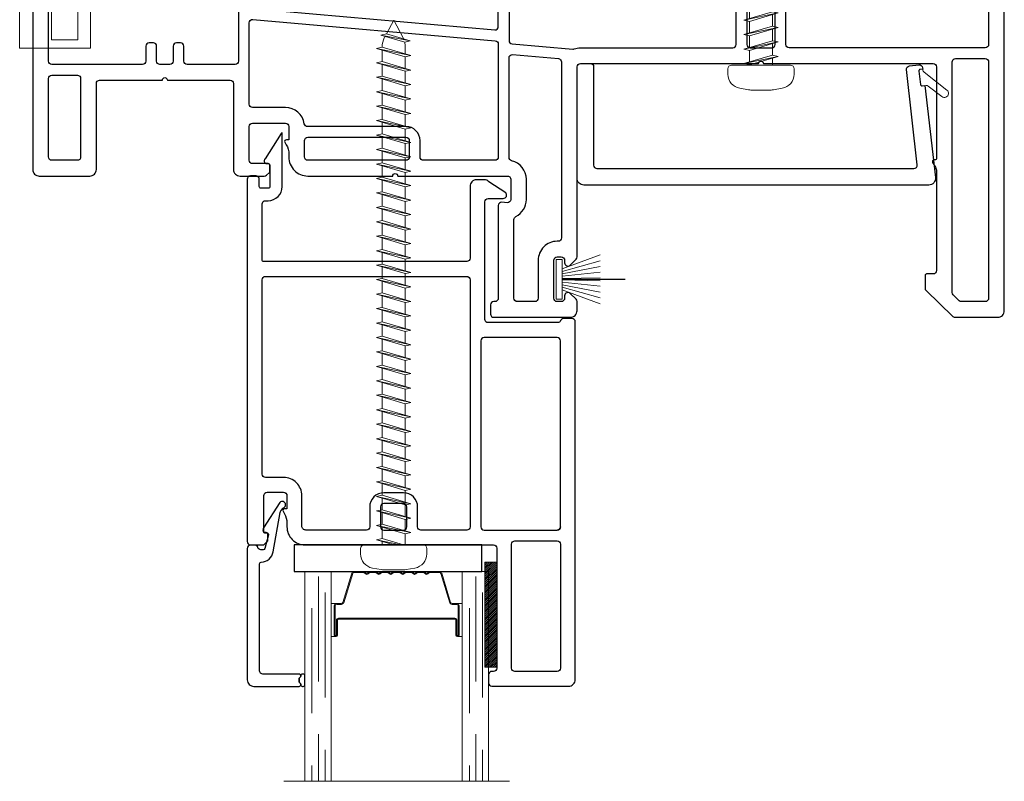
# Model space of a CAD drawing. Units: inches. Extents: x -1 to 521, y -1085 to 98.
# Drawn here: x 101 to 106, y -1008 to -1004 of the extents above; entities that cross this region are included whole.
import ezdxf

# ---------------------------------------------------------------- set-up
doc = ezdxf.new("R2010")
doc.units = ezdxf.units.IN
doc.header["$MEASUREMENT"] = 0
doc.linetypes.add('DASHED', pattern=[0.75, 0.5, -0.25])
doc.layers.add('Nail Fin', color=8, linetype='Continuous', lineweight=5)

# ---------------------------------------------------------------- blocks, each defined once
blk = doc.blocks.new('7057', base_point=(150.91, 135.88))
for points in [[(181.8, 137.92), (179.77, 136.57, -0.198912), (179.2, 136.34), (178.28, 136.34, -0.414214), (177.48, 137.14), (177.48, 145.83, 0.414214), (177.08, 146.23), (152.52, 146.23, 0.414214), (152.32, 146.03), (152.32, 139.27, 0.414214), (152.72, 138.87), (153.05, 138.87, -0.414214), (154.75, 137.17), (154.75, 130.64, -0.10886), (154.61, 130.74), (152.67, 133.79, -0.464023), (152.77, 134.39), (153.06, 134.39, 0.492118), (153.25, 134.65), (153.25, 137.17, 0.414214), (153.05, 137.37), (152.17, 137.37, 0.414214), (151.97, 137.17), (151.97, 136.16, -0.327489), (151.59, 135.88), (150.91, 135.88, -0.414214), (150.51, 136.28), (150.52, 180.13, -0.414214), (150.92, 180.53), (152.36, 180.53, -0.198912), (152.64, 180.41), (152.96, 180.09, -0.198912), (153.02, 179.95), (153.02, 179.23, -0.414214), (152.82, 179.03), (152.72, 179.03, 0.414214), (152.52, 178.83), (152.52, 174.56, 0.414214), (152.92, 174.16), (154.92, 174.16, 0.414214), (155.32, 174.56), (155.32, 176.16), (155.02, 176.16, -0.57735), (154.85, 176.46), (155.03, 176.76, 0.131652), (155.32, 177.86), (155.32, 178.33, -0.414214), (157.52, 180.53), (180.32, 180.53, 0.414214), (180.72, 180.93), (180.72, 195.43, 0.414214), (180.32, 195.83), (180.12, 195.83, -0.414214), (179.72, 196.23), (179.72, 197.23, -0.414214), (180.12, 197.63), (189.42, 197.63, -0.414214), (190.22, 196.83), (190.22, 153.53, -0.414214), (189.82, 153.13), (188.82, 153.13, -0.305615), (188.45, 153.38, 0.305615), (188.08, 153.63), (179.68, 153.63, 0.414214), (179.28, 153.23), (179.28, 139, 0.414214), (179.68, 138.6), (181.51, 138.6, -0.668179)], [(182.52, 195.43), (182.52, 180.43, 0.414214), (182.92, 180.03), (188.02, 180.03, 0.414214), (188.42, 180.43), (188.42, 195.43, 0.414214), (188.02, 195.83), (182.92, 195.83, 0.414214)], [(177.08, 178.73), (171.54, 178.73, 0.414214), (171.14, 178.33), (171.14, 175.93, -0.414214), (169.44, 174.23), (167.04, 174.23, -0.414214), (165.34, 175.93), (165.34, 178.33, 0.414214), (164.94, 178.73), (157.62, 178.73, 0.414214), (157.12, 178.23), (157.12, 174.56, -0.414214), (154.92, 172.36), (152.72, 172.36, 0.414214), (152.32, 171.96), (152.32, 148.43, 0.414214), (152.72, 148.03), (177.08, 148.03, 0.414214), (177.48, 148.43), (177.48, 178.33, 0.414214)], [(166.64, 178.33, -0.414214), (167.04, 178.73), (169.44, 178.73, -0.414214), (169.84, 178.33), (169.84, 175.93, -0.414214), (169.44, 175.53), (167.04, 175.53, -0.414214), (166.64, 175.93)], [(188.02, 155.43), (179.18, 155.43, -0.414214), (178.78, 155.83), (178.78, 178.33, -0.414214), (179.18, 178.73), (188.02, 178.73, -0.414214), (188.42, 178.33), (188.42, 155.83, -0.414214)]]:
    blk.add_lwpolyline(points, format="xyb", close=True)
blk.add_lwpolyline([(188.42, 178.33, 0.414214), (188.02, 178.73)], format="xyb")
blk = doc.blocks.new('CALE23MM')
blk.add_lwpolyline([(-11.36, 0), (11.36, 0), (11.36, -3.2), (-11.36, -3.2)], close=True)
blk = doc.blocks.new('*X9')
at = {"color": 0}
for p, q in [((21.44, 310.54), (22.7, 311.8)), ((21.44, 310.77), (22.47, 311.8)), ((21.44, 311), (22.24, 311.8)), ((21.44, 311.23), (22.01, 311.8)), ((21.44, 311.46), (21.78, 311.8)), ((21.44, 311.69), (21.55, 311.8)), ((21.44, 310.31), (22.89, 311.76)), ((21.44, 310.08), (22.89, 311.53)), ((21.44, 309.85), (22.89, 311.3)), ((21.44, 309.62), (22.89, 311.07)), ((21.44, 309.39), (22.89, 310.84)), ((21.44, 309.16), (22.89, 310.61)), ((21.44, 308.93), (22.89, 310.38)), ((21.44, 308.7), (22.89, 310.15)), ((21.44, 308.47), (22.89, 309.92)), ((21.44, 308.24), (22.89, 309.69)), ((21.44, 308.01), (22.89, 309.46)), ((21.44, 307.78), (22.89, 309.23)), ((21.44, 307.55), (22.89, 309)), ((21.44, 307.32), (22.89, 308.77)), ((21.44, 307.09), (22.89, 308.54)), ((21.44, 306.86), (22.89, 308.31)), ((21.44, 306.63), (22.89, 308.08)), ((21.44, 306.4), (22.89, 307.85)), ((21.44, 306.17), (22.89, 307.62)), ((21.44, 305.94), (22.89, 307.39)), ((21.44, 305.71), (22.89, 307.16)), ((21.44, 305.48), (22.89, 306.93)), ((21.44, 305.25), (22.89, 306.7)), ((21.44, 305.02), (22.89, 306.47)), ((21.44, 304.79), (22.89, 306.24)), ((21.44, 304.56), (22.89, 306.01)), ((21.44, 304.33), (22.89, 305.78)), ((21.44, 304.11), (22.89, 305.56)), ((21.44, 303.88), (22.89, 305.33)), ((21.44, 303.65), (22.89, 305.1)), ((21.44, 303.42), (22.89, 304.87)), ((21.44, 303.19), (22.89, 304.64)), ((21.44, 302.96), (22.89, 304.41)), ((21.44, 302.73), (22.89, 304.18)), ((21.44, 302.5), (22.89, 303.95)), ((21.44, 302.27), (22.89, 303.72)), ((21.44, 302.04), (22.89, 303.49)), ((21.44, 301.81), (22.89, 303.26)), ((21.44, 301.58), (22.89, 303.03)), ((21.44, 301.35), (22.89, 302.8)), ((21.44, 301.12), (22.89, 302.57)), ((21.44, 300.89), (22.89, 302.34)), ((21.44, 300.66), (22.89, 302.11)), ((21.44, 300.43), (22.89, 301.88)), ((21.44, 300.2), (22.89, 301.65)), ((21.44, 299.97), (22.89, 301.42)), ((21.44, 299.74), (22.89, 301.19)), ((21.44, 299.51), (22.89, 300.96)), ((21.44, 299.28), (22.89, 300.73)), ((21.49, 299.1), (22.89, 300.5)), ((21.72, 299.1), (22.89, 300.27)), ((21.95, 299.1), (22.89, 300.04)), ((22.18, 299.1), (22.89, 299.81)), ((22.41, 299.1), (22.89, 299.58)), ((22.64, 299.1), (22.89, 299.35)), ((22.87, 299.1), (22.89, 299.12))]:
    blk.add_line(p, q, dxfattribs=at)
blk = doc.blocks.new('TAPE12MM')
at = {"lineweight": 5}
blk.add_lwpolyline([(17.7, 5), (5, 5), (5, 6.45), (17.7, 6.45)], close=True, dxfattribs=at)
at = {"lineweight": 5, "rotation": 270}
blk.add_blockref('*X9', (-294.1, 27.89), dxfattribs=at)
blk = doc.blocks.new('HF-7320')
at = {"lineweight": 5}
for p, q in [((8.39, 9.03), (3.82, 10.74)), ((8.39, 8.72), (3.82, 10.01)), ((8.39, 8.42), (3.82, 9.3)), ((8.39, 8.13), (3.82, 8.61)), ((8.39, 7.78), (0.77, 7.78)), ((8.39, 7.75), (0.77, 7.75)), ((8.39, 7.84), (3.82, 7.93)), ((8.39, 7.69), (3.82, 7.59)), ((8.39, 7.4), (3.82, 6.91)), ((8.39, 7.11), (3.82, 6.22)), ((8.39, 6.81), (3.82, 5.52)), ((8.39, 6.5), (3.82, 4.79))]:
    blk.add_line(p, q, dxfattribs=at)
blk.add_lwpolyline([(8.39, 5.36), (9.15, 5.36), (9.15, 10.16), (8.39, 10.16)], close=True, dxfattribs=at)
blk = doc.blocks.new('Vis8r64', base_point=(10, 10))
at = {"lineweight": 5}
for p, q in [((9.57, 14), (8.91, 14)), ((10, 13.57), (10, 6.43)), ((7.03, 11.51), (7.21, 12.57)), ((11.49, 12.07), (11.35, 11.4)), ((11.49, 12.07), (12.37, 7.93)), ((12.52, 8.6), (11.49, 12.07)), ((13.24, 12.07), (13.1, 11.4)), ((14.26, 8.6), (13.24, 12.07)), ((13.24, 12.07), (14.12, 7.93)), ((14.99, 12.07), (14.85, 11.4)), ((16.01, 8.6), (14.99, 12.07)), ((14.99, 12.07), (15.87, 7.93)), ((16.74, 12.07), (16.6, 11.4)), ((17.76, 8.6), (16.74, 12.07)), ((16.74, 12.07), (17.62, 7.93)), ((18.49, 12.07), (18.35, 11.4)), ((18.49, 12.07), (19.37, 7.93)), ((19.51, 8.6), (18.49, 12.07)), ((20.24, 12.07), (20.1, 11.4)), ((20.24, 12.07), (21.12, 7.93)), ((21.26, 8.6), (20.24, 12.07)), ((21.99, 12.07), (21.84, 11.4)), ((21.99, 12.07), (22.86, 7.93)), ((23.01, 8.6), (21.99, 12.07)), ((23.74, 12.07), (23.59, 11.4)), ((23.74, 12.07), (24.61, 7.93)), ((24.76, 8.6), (23.74, 12.07)), ((25.49, 12.07), (25.34, 11.4)), ((25.49, 12.07), (26.36, 7.93)), ((26.51, 8.6), (25.49, 12.07)), ((27.24, 12.07), (27.09, 11.4)), ((27.24, 12.07), (28.11, 7.93)), ((28.26, 8.6), (27.24, 12.07)), ((28.99, 12.07), (28.84, 11.4)), ((28.99, 12.07), (29.86, 7.93)), ((30.01, 8.6), (28.99, 12.07)), ((30.74, 12.07), (30.59, 11.4)), ((30.74, 12.07), (31.61, 7.93)), ((31.76, 8.6), (30.74, 12.07)), ((32.49, 12.07), (32.34, 11.4)), ((32.49, 12.07), (33.36, 7.93)), ((33.51, 8.6), (32.49, 12.07)), ((34.23, 12.07), (34.09, 11.4)), ((34.23, 12.07), (35.11, 7.93)), ((35.26, 8.6), (34.23, 12.07)), ((35.98, 12.07), (35.84, 11.4)), ((35.98, 12.07), (36.86, 7.93)), ((37, 8.6), (35.98, 12.07)), ((37.73, 12.07), (37.59, 11.4)), ((37.73, 12.07), (38.61, 7.93)), ((38.75, 8.6), (37.73, 12.07)), ((39.48, 12.07), (39.34, 11.4)), ((39.48, 12.07), (40.36, 7.93)), ((40.5, 8.6), (39.48, 12.07)), ((41.23, 12.07), (41.09, 11.4)), ((41.23, 12.07), (42.11, 7.93)), ((42.25, 8.6), (41.23, 12.07)), ((42.98, 12.07), (42.84, 11.4)), ((44, 8.6), (42.98, 12.07)), ((42.98, 12.07), (43.86, 7.93)), ((44.73, 12.07), (44.58, 11.4)), ((44.73, 12.07), (45.6, 7.93)), ((45.75, 8.6), (44.73, 12.07)), ((46.48, 12.07), (46.33, 11.4)), ((46.48, 12.07), (47.35, 7.93)), ((47.5, 8.6), (46.48, 12.07)), ((48.23, 12.07), (48.08, 11.4)), ((48.23, 12.07), (49.1, 7.93)), ((49.25, 8.6), (48.23, 12.07)), ((49.98, 12.07), (49.83, 11.4)), ((49.98, 12.07), (50.85, 7.93)), ((51, 8.6), (49.98, 12.07)), ((51.73, 12.07), (51.58, 11.4)), ((51.73, 12.07), (52.6, 7.93)), ((52.75, 8.6), (51.73, 12.07)), ((53.48, 12.07), (53.33, 11.4)), ((53.48, 12.07), (54.35, 7.93)), ((54.5, 8.6), (53.48, 12.07)), ((55.23, 12.07), (55.08, 11.4)), ((55.23, 12.07), (56.1, 7.93)), ((56.25, 8.6), (55.23, 12.07)), ((56.97, 12.07), (56.83, 11.4)), ((58, 8.6), (56.97, 12.07)), ((56.97, 12.07), (57.85, 7.93)), ((58.72, 12.07), (58.58, 11.4)), ((58.72, 12.07), (59.6, 7.93)), ((59.74, 8.6), (58.72, 12.07)), ((60.47, 12.07), (60.33, 11.4)), ((60.47, 12.07), (61.35, 7.93)), ((61.49, 8.6), (60.47, 12.07)), ((62.22, 12.07), (62.08, 11.4)), ((62.22, 12.07), (63.1, 7.93)), ((63.24, 8.6), (62.22, 12.07)), ((63.97, 12.07), (63.83, 11.4)), ((63.97, 12.07), (64.85, 7.93)), ((64.99, 8.6), (63.97, 12.07)), ((65.72, 12.07), (65.58, 11.4)), ((65.72, 12.07), (66.6, 7.93)), ((66.74, 8.6), (65.72, 12.07)), ((67.47, 12.07), (67.32, 11.4)), ((67.47, 12.07), (68.34, 7.93)), ((68.49, 8.6), (67.47, 12.07)), ((69.22, 12.07), (69.07, 11.4)), ((69.22, 12.07), (70.09, 7.93)), ((70.24, 8.6), (69.22, 12.07)), ((70.99, 12), (70.84, 11.33)), ((71.84, 9.11), (70.99, 12)), ((70.99, 12), (71.69, 8.45)), ((7, 11.21), (7, 8.79)), ((11.35, 11.4), (9.95, 11.4)), ((10.77, 8.6), (10, 11.2)), ((10, 10.86), (10.62, 7.93)), ((11.35, 11.4), (12.37, 7.93)), ((13.1, 11.4), (11.7, 11.4)), ((13.1, 11.4), (14.12, 7.93)), ((14.85, 11.4), (13.45, 11.4)), ((14.85, 11.4), (15.87, 7.93)), ((16.6, 11.4), (15.2, 11.4)), ((16.6, 11.4), (17.62, 7.93)), ((18.35, 11.4), (16.95, 11.4)), ((18.35, 11.4), (19.37, 7.93)), ((20.1, 11.4), (18.7, 11.4)), ((20.1, 11.4), (21.12, 7.93)), ((21.84, 11.4), (20.45, 11.4)), ((21.84, 11.4), (22.86, 7.93)), ((23.59, 11.4), (22.19, 11.4)), ((23.59, 11.4), (24.61, 7.93)), ((25.34, 11.4), (23.94, 11.4)), ((25.34, 11.4), (26.36, 7.93)), ((27.09, 11.4), (25.69, 11.4)), ((27.09, 11.4), (28.11, 7.93)), ((28.84, 11.4), (27.44, 11.4)), ((28.84, 11.4), (29.86, 7.93)), ((30.59, 11.4), (29.19, 11.4)), ((30.59, 11.4), (31.61, 7.93)), ((32.34, 11.4), (30.94, 11.4)), ((32.34, 11.4), (33.36, 7.93)), ((34.09, 11.4), (32.69, 11.4)), ((34.09, 11.4), (35.11, 7.93)), ((35.84, 11.4), (34.44, 11.4)), ((35.84, 11.4), (36.86, 7.93)), ((37.59, 11.4), (36.19, 11.4)), ((37.59, 11.4), (38.61, 7.93)), ((39.34, 11.4), (37.94, 11.4)), ((39.34, 11.4), (40.36, 7.93)), ((41.09, 11.4), (39.69, 11.4)), ((41.09, 11.4), (42.11, 7.93)), ((42.84, 11.4), (41.44, 11.4)), ((42.84, 11.4), (43.86, 7.93)), ((44.58, 11.4), (43.19, 11.4)), ((44.58, 11.4), (45.6, 7.93)), ((46.33, 11.4), (44.93, 11.4)), ((46.33, 11.4), (47.35, 7.93)), ((48.08, 11.4), (46.68, 11.4)), ((48.08, 11.4), (49.1, 7.93)), ((49.83, 11.4), (48.43, 11.4)), ((49.83, 11.4), (50.85, 7.93)), ((51.58, 11.4), (50.18, 11.4)), ((51.58, 11.4), (52.6, 7.93)), ((53.33, 11.4), (51.93, 11.4)), ((53.33, 11.4), (54.35, 7.93)), ((55.08, 11.4), (53.68, 11.4)), ((55.08, 11.4), (56.1, 7.93)), ((56.83, 11.4), (55.43, 11.4)), ((56.83, 11.4), (57.85, 7.93)), ((58.58, 11.4), (57.18, 11.4)), ((58.58, 11.4), (59.6, 7.93)), ((60.33, 11.4), (58.93, 11.4)), ((60.33, 11.4), (61.35, 7.93)), ((62.08, 11.4), (60.68, 11.4)), ((62.08, 11.4), (63.1, 7.93)), ((63.83, 11.4), (62.43, 11.4)), ((63.83, 11.4), (64.85, 7.93)), ((65.58, 11.4), (64.18, 11.4)), ((65.58, 11.4), (66.6, 7.93)), ((67.32, 11.4), (65.93, 11.4)), ((67.32, 11.4), (68.34, 7.93)), ((69.07, 11.4), (67.67, 11.4)), ((69.07, 11.4), (70.09, 7.93)), ((70.26, 11.4), (69.42, 11.4)), ((70.84, 11.33), (71.69, 8.45)), ((73.5, 10), (71.38, 11.13)), ((10, 10.04), (10.62, 7.93)), ((73.5, 10), (71.84, 9.11)), ((7.03, 8.49), (7.21, 7.43)), ((10.42, 8.6), (10, 8.6)), ((10.62, 7.93), (10.77, 8.6)), ((12.17, 8.6), (10.77, 8.6)), ((12.52, 8.6), (12.37, 7.93)), ((13.91, 8.6), (12.52, 8.6)), ((14.12, 7.93), (14.26, 8.6)), ((15.66, 8.6), (14.26, 8.6)), ((15.87, 7.93), (16.01, 8.6)), ((17.41, 8.6), (16.01, 8.6)), ((17.62, 7.93), (17.76, 8.6)), ((19.16, 8.6), (17.76, 8.6)), ((19.51, 8.6), (19.37, 7.93)), ((20.91, 8.6), (19.51, 8.6)), ((21.26, 8.6), (21.12, 7.93)), ((22.66, 8.6), (21.26, 8.6)), ((22.86, 7.93), (23.01, 8.6)), ((24.41, 8.6), (23.01, 8.6)), ((24.76, 8.6), (24.61, 7.93)), ((26.16, 8.6), (24.76, 8.6)), ((26.36, 7.93), (26.51, 8.6)), ((27.91, 8.6), (26.51, 8.6)), ((28.11, 7.93), (28.26, 8.6)), ((29.66, 8.6), (28.26, 8.6)), ((29.86, 7.93), (30.01, 8.6)), ((31.41, 8.6), (30.01, 8.6)), ((31.61, 7.93), (31.76, 8.6)), ((33.16, 8.6), (31.76, 8.6)), ((33.51, 8.6), (33.36, 7.93)), ((34.91, 8.6), (33.51, 8.6)), ((35.26, 8.6), (35.11, 7.93)), ((36.65, 8.6), (35.26, 8.6)), ((36.86, 7.93), (37, 8.6)), ((38.4, 8.6), (37, 8.6)), ((38.75, 8.6), (38.61, 7.93)), ((40.15, 8.6), (38.75, 8.6)), ((40.36, 7.93), (40.5, 8.6)), ((41.9, 8.6), (40.5, 8.6)), ((42.11, 7.93), (42.25, 8.6)), ((43.65, 8.6), (42.25, 8.6)), ((43.86, 7.93), (44, 8.6)), ((45.4, 8.6), (44, 8.6)), ((45.6, 7.93), (45.75, 8.6)), ((47.15, 8.6), (45.75, 8.6)), ((47.5, 8.6), (47.35, 7.93)), ((48.9, 8.6), (47.5, 8.6)), ((49.25, 8.6), (49.1, 7.93)), ((50.65, 8.6), (49.25, 8.6)), ((50.85, 7.93), (51, 8.6)), ((52.4, 8.6), (51, 8.6)), ((52.75, 8.6), (52.6, 7.93)), ((54.15, 8.6), (52.75, 8.6)), ((54.35, 7.93), (54.5, 8.6)), ((55.9, 8.6), (54.5, 8.6)), ((56.1, 7.93), (56.25, 8.6)), ((57.65, 8.6), (56.25, 8.6)), ((57.85, 7.93), (58, 8.6)), ((59.39, 8.6), (58, 8.6)), ((59.6, 7.93), (59.74, 8.6)), ((61.14, 8.6), (59.74, 8.6)), ((61.49, 8.6), (61.35, 7.93)), ((62.89, 8.6), (61.49, 8.6)), ((63.24, 8.6), (63.1, 7.93)), ((64.64, 8.6), (63.24, 8.6)), ((64.85, 7.93), (64.99, 8.6)), ((66.39, 8.6), (64.99, 8.6)), ((66.74, 8.6), (66.6, 7.93)), ((68.14, 8.6), (66.74, 8.6)), ((68.34, 7.93), (68.49, 8.6)), ((69.89, 8.6), (68.49, 8.6)), ((69.9, 8.6), (69.5, 8.6)), ((70.09, 7.93), (70.24, 8.6)), ((70.26, 8.6), (70.24, 8.6)), ((71.54, 8.95), (71.38, 8.87)), ((71.69, 8.45), (71.84, 9.11)), ((9.57, 6), (8.91, 6))]:
    blk.add_line(p, q, dxfattribs=at)
for centre, radius, start, end in [((8.91, 12.27), 1.73, 90, 170), ((9.57, 13.57), 0.432, 0, 90), ((8.73, 11.21), 1.73, 170, 180), ((70.26, 8.9), 2.5, 76.4001, 90), ((70.26, 8.9), 2.5, 63.3128, 67.2565), ((8.73, 8.79), 1.73, 180, 190), ((70.26, 11.1), 2.5, 270, 296.6872), ((8.91, 7.73), 1.73, 190, 270), ((9.57, 6.43), 0.432, 270, 0)]:
    blk.add_arc(centre, radius, start, end, dxfattribs=at)
blk = doc.blocks.new('7018')
blk.add_lwpolyline([(17.89, 2.49), (19.03, 2.35, 0.414214), (19.48, 2.7), (19.5, 2.87), (19.2, 2.91, -0.414214), (19.03, 3.13), (19.22, 4.72, -0.414214), (19.45, 4.89), (19.74, 4.85), (21.04, 16, 0.450887), (20.25, 16.9), (-21.53, 16.9, 0.414214), (-22.33, 16.1), (-22.33, 2.6, 0.414214), (-21.93, 2.2), (-20.73, 2.2, 0.414214), (-20.33, 2.6), (-20.33, 14.5, -0.414214), (-19.93, 14.9), (18.44, 14.9, -0.447447), (18.84, 14.46), (17.54, 2.94, 0.414214)], format="xyb", close=True)
at = {"lineweight": 5}
blk.add_lwpolyline([(21.82, 6.2), (20.17, 4.92, -0.198912), (19.88, 4.84), (19.45, 4.89, 0.414214), (19.22, 4.72), (19.03, 3.13, 0.414214), (19.2, 2.91), (19.5, 2.87), (19.51, 2.99, -0.198912), (19.66, 3.25), (22.43, 5.41, 1)], format="xyb", close=True, dxfattribs=at)
blk = doc.blocks.new('110-2550', base_point=(197.41, 90.61))
at = {"lineweight": 5}
for p, q in [((195.83, 97.98), (197.41, 100.01)), ((197.41, 100.01), (197.41, 90.61)), ((195.83, 97.98), (195.83, 90.61)), ((199.69, 97.98), (199.69, 97.47)), ((199.69, 97.98), (202.87, 97.47)), ((197.41, 97.47), (204.39, 97.47)), ((204.39, 97.47), (204.39, 90.61)), ((199.69, 95.11), (202.87, 95.11)), ((199.69, 95.11), (199.69, 91.63)), ((202.87, 95.11), (202.87, 91.63)), ((195.83, 90.61), (204.39, 90.61)), ((199.69, 91.63), (202.87, 91.63))]:
    blk.add_line(p, q, dxfattribs=at)
blk = doc.blocks.new('7021')
for points in [[(14.38, 26.4, 0.267949), (14.28, 26.22), (14.28, 25.92, 0.267949), (14.38, 25.74, -0.267949), (14.48, 25.57), (14.48, 25.52, -0.414214), (14.28, 25.32), (9.91, 25.32, 0.414214), (9.51, 24.92), (9.51, 11.98, 0.406891), (9.7, 11.78, -0.35689), (11.14, 10.54), (11.99, 5.77, 0.131652), (12.07, 5.58), (12.35, 5.25, 0.106869), (12.42, 5.2, -1.239314), (11.94, 4.58), (9.99, 7.63, -0.396061), (10.02, 8.18, -0.19245), (10.16, 8.23), (10.38, 8.23, 0.492118), (10.57, 8.49), (10.14, 10.13, 0.340377), (9.95, 10.28), (9.67, 10.28, 0.327489), (9.29, 10, -0.327489), (8.91, 9.72), (8.41, 9.72, -0.414214), (8.01, 10.12), (8.01, 26.02, -0.414214), (8.81, 26.82), (14.28, 26.82, -0.414214), (14.48, 26.62), (14.48, 26.57, -0.267949)], [(14.48, 25.57, 0.267949), (14.38, 25.74, -0.267949), (14.28, 25.92), (14.28, 26.22, -0.267949), (14.38, 26.4, 0.267949), (14.48, 26.57), (14.48, 26.62, -0.414214), (14.68, 26.82), (14.78, 26.82, -0.414214), (14.98, 26.62), (14.98, 25.52, -0.414214), (14.78, 25.32), (14.68, 25.32, -0.414214), (14.48, 25.52)]]:
    blk.add_lwpolyline(points, format="xyb", close=True)
blk = doc.blocks.new('7060')
for points in [[(5.96, 498.3), (5.96, 498.94, 0.668179), (5.28, 499.22), (4.33, 498.27, 0.198912), (4.21, 497.99), (4.21, 478.71, 0.381966), (6.25, 476.43, -0.381966), (6.61, 476.03), (6.61, 454.36), (6.61, 452.06), (6.61, 451.86), (6.61, 447.64, -0.381966), (6.25, 447.24, 0.381966), (4.21, 444.96), (4.21, 422.56, 0.414214), (4.61, 422.16), (6.31, 422.16, 0.198912), (6.59, 422.27), (7.09, 422.77, 0.668179), (6.81, 423.46), (6.51, 423.46, -0.414214), (6.11, 423.86), (6.11, 428.76, -0.414214), (6.51, 429.16), (9.71, 429.16, -0.414214), (10.11, 428.76), (10.11, 421.06, 0.414214), (10.51, 420.66), (33.52, 420.66, 0.414214), (34.32, 421.46), (34.32, 427.56, 0.414214), (33.52, 428.36), (23.12, 428.36, -0.414214), (22.72, 428.76), (22.72, 436.36, -1), (22.72, 436.96), (22.72, 444.56, -0.414214), (23.12, 444.96), (33.52, 444.96, 0.414214), (34.32, 445.76), (34.32, 448.69, 0.198912), (34.2, 448.97), (33.88, 449.3, 0.198912), (33.73, 449.36), (33.02, 449.36, 0.414214), (32.82, 449.16), (32.82, 447.26, -0.414214), (32.42, 446.86), (28.34, 446.86, -0.414214), (27.94, 447.26), (27.94, 451.26, -0.414214), (28.34, 451.66), (29.94, 451.66), (29.94, 451.36, 0.57735), (30.24, 451.18), (30.53, 451.35, -0.131652), (31.68, 451.66), (32.02, 451.66, 0.414214), (34.32, 453.96), (34.32, 464.24, -1), (34.32, 464.84), (34.32, 478.11, -0.414214), (34.72, 478.51), (37.16, 478.51, -0.440011), (37.56, 478.08), (37.5, 477.45, 0.440011), (37.9, 477.01), (49.12, 477.01, -0.414214), (49.52, 476.61), (49.52, 476.46, 0.414214), (49.92, 476.06), (51.02, 476.06, 0.414214), (51.42, 476.46), (51.42, 485.74, 0.414214), (50.62, 486.54), (49.52, 486.54, 0.198912), (49.23, 486.43), (48.53, 485.73, 0.668179), (48.82, 485.04), (49.12, 485.04, -0.414214), (49.52, 484.64), (49.52, 484.14, -0.414214), (49.12, 483.74), (44.52, 483.74, -0.414214), (44.12, 484.14), (44.12, 484.64, -0.414214), (44.52, 485.04), (44.82, 485.04, 0.668179), (45.1, 485.73), (44.38, 486.44, 0.198912), (44.1, 486.56), (21.12, 486.56, -0.414214), (20.72, 486.96), (20.72, 508.51, -1), (20.72, 509.11), (20.72, 529.65, -0.414214), (21.12, 530.05), (32.17, 530.05, -0.414214), (32.37, 529.85), (32.37, 529.75, 0.57735), (32.67, 529.58), (33.25, 529.92, -0.131652), (33.75, 530.05), (45.77, 530.05, -0.414214), (46.17, 529.65), (46.17, 528.86, 0.414214), (46.37, 528.66), (47.9, 528.66, 0.204927), (48.19, 528.78), (51.31, 532.04, 0.192912), (51.42, 532.32), (51.42, 537.46, 0.414214), (50.62, 538.26), (10.51, 538.26, 0.414214), (10.11, 537.86), (10.11, 530.16, -0.414214), (9.71, 529.76), (6.51, 529.76, -0.414214), (6.11, 530.16), (6.11, 535.06, -0.414214), (6.51, 535.46), (6.81, 535.46, 0.668179), (7.09, 536.14), (6.59, 536.64, 0.198912), (6.31, 536.76), (4.61, 536.76, 0.414214), (4.21, 536.36), (4.21, 527.69, 0.198912), (4.27, 527.55), (5.28, 526.54, 0.668179), (5.96, 526.82), (5.96, 527.46, -0.414214), (6.36, 527.86), (7.31, 527.86, -0.414214), (7.71, 527.46), (7.71, 498.3, -0.414214), (7.31, 497.9), (6.36, 497.9, -0.414214)], [(9.61, 527.47, -0.381966), (9.96, 527.87, 0.381966), (12.01, 530.16), (12.01, 535.96, -0.414214), (12.41, 536.36), (18.42, 536.36, -0.414214), (18.82, 535.96), (18.82, 512.21, -0.414214), (18.42, 511.81), (10.01, 511.81, -0.414214), (9.61, 512.21)], [(49.52, 533.08, -0.192912), (49.41, 532.8), (48.71, 532.08, -0.204927), (48.42, 531.95), (20.52, 531.95, -0.414214), (20.12, 532.35), (20.12, 535.96, -0.414214), (20.52, 536.36), (49.12, 536.36, -0.414214), (49.52, 535.96)], [(10.01, 507.11), (11.79, 507.11, 0.414214), (12.19, 507.51), (12.19, 510.11, 0.414214), (11.79, 510.51), (10.01, 510.51, 0.414214), (9.61, 510.11), (9.61, 507.51, 0.414214)], [(13.89, 510.51, 0.414214), (13.49, 510.11), (13.49, 507.51, 0.414214), (13.89, 507.11), (18.42, 507.11, 0.414214), (18.82, 507.51), (18.82, 510.11, 0.414214), (18.42, 510.51)], [(10.01, 505.81, 0.414214), (9.61, 505.41), (9.61, 498.3, -0.414214), (7.31, 496), (6.51, 496, 0.414214), (6.11, 495.6), (6.11, 478.71, 0.414214), (6.51, 478.31), (17.93, 478.31, 0.388879), (18.32, 478.68), (18.97, 486.03, 0.106408), (18.95, 486.2, -0.084392), (18.82, 486.96), (18.82, 505.41, 0.414214), (18.42, 505.81)], [(41.82, 484.66, -0.414214), (42.22, 484.26), (42.22, 484.14, 0.414214), (44.52, 481.84), (49.12, 481.84, -0.414214), (49.52, 481.44), (49.52, 479.31, -0.414214), (49.12, 478.91), (39.58, 478.91, -0.284915), (39.22, 479.13, 0.284915), (37.16, 480.41), (37.12, 480.41), (34.72, 480.41, 0.350001), (32.47, 478.62, -0.350001), (32.08, 478.31), (20.03, 478.31, -0.440011), (19.63, 478.75), (20.12, 484.29, -0.388879), (20.52, 484.66)], [(16.24, 477.01), (8.91, 477.01, 0.414214), (8.51, 476.61), (8.51, 447.26, 0.414214), (8.91, 446.86), (13.67, 446.86, 0.388879), (14.07, 447.22), (16.64, 476.58, 0.440011)], [(26.04, 447.26, -0.414214), (25.64, 446.86), (15.78, 446.86, -0.440011), (15.38, 447.29), (17.95, 476.65, -0.388879), (18.35, 477.01), (32.02, 477.01, -0.414214), (32.42, 476.61), (32.42, 467.94, -0.414214), (32.02, 467.54), (30.04, 467.54, 0.414214), (28.34, 465.84), (28.34, 453.93, -0.371303), (28, 453.53, 0.371303), (26.04, 451.26)], [(29.64, 465.84, -0.414214), (30.04, 466.24), (32.02, 466.24, -0.414214), (32.42, 465.84), (32.42, 453.96, -0.414214), (32.02, 453.56), (30.04, 453.56, -0.414214), (29.64, 453.96)], [(10.31, 431.06, 0.414214), (10.71, 431.46), (10.71, 445.16, 0.414214), (10.31, 445.56), (6.51, 445.56, 0.414214), (6.11, 445.16), (6.11, 431.46, 0.414214), (6.51, 431.06)], [(20.42, 434.36, -0.414214), (20.82, 433.96), (20.82, 422.96, -0.414214), (20.42, 422.56), (12.41, 422.56, -0.414214), (12.01, 422.96), (12.01, 445.16, -0.414214), (12.41, 445.56), (20.42, 445.56, -0.414214), (20.82, 445.16), (20.82, 439.36, -0.414214), (20.42, 438.96), (18.62, 438.96, 0.414214), (18.22, 438.56), (18.22, 438.06, 0.414214), (18.62, 437.66), (20.42, 437.66, -0.414214), (20.82, 437.26), (20.82, 436.06, -0.414214), (20.42, 435.66), (18.62, 435.66, 0.414214), (18.22, 435.26), (18.22, 434.76, 0.414214), (18.62, 434.36)], [(22.52, 426.46), (32.02, 426.46, -0.414214), (32.42, 426.06), (32.42, 422.96, -0.414214), (32.02, 422.56), (22.52, 422.56, -0.414214), (22.12, 422.96), (22.12, 426.06, -0.414214)]]:
    blk.add_lwpolyline(points, format="xyb", close=True)
at = {"layer": 'Nail Fin'}
blk.add_lwpolyline([(6.61, 454.36, -0.414214), (6.21, 453.96), (-23.99, 453.96, 0.414214), (-24.39, 453.56), (-24.39, 452.86, 0.414214), (-23.99, 452.46), (6.21, 452.46, -0.414214), (6.61, 452.06)], format="xyb", dxfattribs=at)
blk = doc.blocks.new('0875IG-C')
at = {"lineweight": 9}
for p, q in [((0, 0), (0.125, 0)), ((0, 0), (0, -1)), ((0.125, 0), (0.125, -1)), ((0.75, 0), (0.875, 0)), ((0.75, 0), (0.75, -1)), ((0.875, 0), (0.875, -1)), ((-0.1, -1), (0.975, -1))]:
    blk.add_line(p, q, dxfattribs=at)
at = {"lineweight": 5}
for p, q in [((0.2343, 0), (0.125, 0)), ((0.2776, 0), (0.2343, 0)), ((0.3346, 0), (0.3125, 0)), ((0.3916, 0), (0.3695, 0)), ((0.4486, 0), (0.4265, 0)), ((0.5056, 0), (0.4835, 0)), ((0.5626, 0), (0.5405, 0)), ((0.6407, 0), (0.5975, 0)), ((0.75, 0), (0.6407, 0)), ((0.2233, -0.0081), (0.1805, -0.1481)), ((0.1848, -0.1494), (0.2276, -0.0094)), ((0.2346, -0.0045), (0.2776, -0.0045)), ((0.2807, -0.0056), (0.289, -0.0124)), ((0.2919, -0.0089), (0.2836, -0.0021)), ((0.3065, -0.0021), (0.2982, -0.0089)), ((0.301, -0.0124), (0.3093, -0.0056)), ((0.3125, -0.0045), (0.3346, -0.0045)), ((0.3377, -0.0056), (0.346, -0.0124)), ((0.3489, -0.0089), (0.3406, -0.0021)), ((0.3635, -0.0021), (0.3552, -0.0089)), ((0.358, -0.0124), (0.3663, -0.0056)), ((0.3695, -0.0045), (0.3916, -0.0045)), ((0.3947, -0.0056), (0.403, -0.0124)), ((0.4059, -0.0089), (0.3976, -0.0021)), ((0.4205, -0.0021), (0.4122, -0.0089)), ((0.415, -0.0124), (0.4233, -0.0056)), ((0.4265, -0.0045), (0.4486, -0.0045)), ((0.4517, -0.0056), (0.46, -0.0124)), ((0.4629, -0.0089), (0.4546, -0.0021)), ((0.4775, -0.0021), (0.4692, -0.0089)), ((0.472, -0.0124), (0.4803, -0.0056)), ((0.4835, -0.0045), (0.5056, -0.0045)), ((0.5087, -0.0056), (0.517, -0.0124)), ((0.5199, -0.0089), (0.5116, -0.0021)), ((0.5345, -0.0021), (0.5262, -0.0089)), ((0.529, -0.0124), (0.5373, -0.0056)), ((0.5405, -0.0045), (0.5626, -0.0045)), ((0.5657, -0.0056), (0.574, -0.0124)), ((0.5769, -0.0089), (0.5686, -0.0021)), ((0.5915, -0.0021), (0.5832, -0.0089)), ((0.586, -0.0124), (0.5943, -0.0056)), ((0.5975, -0.0045), (0.6404, -0.0045)), ((0.6474, -0.0094), (0.6902, -0.1494)), ((0.6945, -0.1481), (0.6517, -0.0081)), ((0.125, -0.31), (0.125, -0.153)), ((0.125, -0.153), (0.1515, -0.153)), ((0.14, -0.1645), (0.14, -0.3035)), ((0.14, -0.1645), (0.14, -0.3035)), ((0.1445, -0.3035), (0.1445, -0.1645)), ((0.1738, -0.153), (0.1515, -0.153)), ((0.1515, -0.1575), (0.1738, -0.1575)), ((0.7235, -0.153), (0.7012, -0.153)), ((0.7012, -0.1575), (0.7235, -0.1575)), ((0.75, -0.153), (0.7235, -0.153)), ((0.7305, -0.1645), (0.7305, -0.3035)), ((0.735, -0.1645), (0.735, -0.3035)), ((0.735, -0.3035), (0.735, -0.1645)), ((0.75, -0.31), (0.75, -0.153)), ((0.1505, -0.2331), (0.1505, -0.3036)), ((0.155, -0.3035), (0.155, -0.233)), ((0.16, -0.228), (0.182, -0.2282)), ((0.182, -0.2232), (0.1601, -0.2235)), ((0.182, -0.2232), (0.693, -0.2232)), ((0.182, -0.2282), (0.182, -0.2232)), ((0.182, -0.2282), (0.182, -0.2232)), ((0.693, -0.2282), (0.182, -0.2282)), ((0.693, -0.2232), (0.693, -0.2282)), ((0.7149, -0.2235), (0.693, -0.2232)), ((0.693, -0.2232), (0.693, -0.2282)), ((0.693, -0.2282), (0.715, -0.228)), ((0.72, -0.233), (0.72, -0.3035)), ((0.7245, -0.3036), (0.7245, -0.2331)), ((0.1464, -0.31), (0.125, -0.31)), ((0.1485, -0.3055), (0.1465, -0.3055)), ((0.1465, -0.31), (0.1485, -0.31)), ((0.7285, -0.3055), (0.7265, -0.3055)), ((0.7265, -0.31), (0.7285, -0.31)), ((0.7286, -0.31), (0.75, -0.31))]:
    blk.add_line(p, q, dxfattribs=at)
at = {"linetype": 'DASHED', "lineweight": 5}
for p, q in [((0.06, -0.025), (0.06, -1)), ((0.81, -0.025), (0.81, -1)), ((0.0287, -0.1), (0.0287, -1)), ((0.7787, -0.1), (0.7787, -1)), ((0.0912, -0.175), (0.0912, -1)), ((0.8412, -0.175), (0.8412, -1))]:
    blk.add_line(p, q, dxfattribs=at)
at = {"lineweight": 5}
for centre, radius, start, end in [((0.2343, -0.0115), 0.0115, 90, 163), ((0.3125, -0.0095), 0.0095, 90, 129.1), ((0.3695, -0.0095), 0.0095, 90, 129.1), ((0.4265, -0.0095), 0.0095, 90, 129.1), ((0.4835, -0.0095), 0.0095, 90, 129.1), ((0.5405, -0.0095), 0.0095, 90, 129.1), ((0.5975, -0.0095), 0.0095, 90, 129.1), ((0.2343, -0.0115), 0.00701, 87.4929, 162.9001), ((0.2776, -0.0095), 0.0095, 50.9, 90), ((0.2776, -0.0095), 0.005, 50.9, 90), ((0.295, -0.005), 0.0095, 230.9, 309.1), ((0.295, -0.005), 0.005, 230.9, 309.1), ((0.3125, -0.0095), 0.005, 90, 129.1), ((0.3346, -0.0095), 0.0095, 50.9, 90), ((0.3346, -0.0095), 0.005, 50.9, 90), ((0.352, -0.005), 0.0095, 230.9, 309.1), ((0.352, -0.005), 0.005, 230.9, 309.1), ((0.3695, -0.0095), 0.005, 90, 129.1), ((0.3916, -0.0095), 0.0095, 50.9, 90), ((0.3916, -0.0095), 0.005, 50.9, 90), ((0.409, -0.005), 0.0095, 230.9, 309.1), ((0.409, -0.005), 0.005, 230.9, 309.1), ((0.4265, -0.0095), 0.005, 90, 129.1), ((0.4486, -0.0095), 0.0095, 50.9, 90), ((0.4486, -0.0095), 0.005, 50.9, 90), ((0.466, -0.005), 0.0095, 230.9, 309.1), ((0.466, -0.005), 0.005, 230.9, 309.1), ((0.4835, -0.0095), 0.005, 90, 129.1), ((0.5056, -0.0095), 0.0095, 50.9, 90), ((0.5056, -0.0095), 0.005, 50.9, 90), ((0.523, -0.005), 0.0095, 230.9, 270), ((0.523, -0.005), 0.005, 230.9, 270), ((0.523, -0.005), 0.005, 270, 309.1), ((0.523, -0.005), 0.0095, 270, 309.1), ((0.5405, -0.0095), 0.005, 90, 129.1), ((0.5626, -0.0095), 0.0095, 50.9, 90), ((0.5626, -0.0095), 0.005, 50.9, 90), ((0.58, -0.005), 0.0095, 230.9, 309.1), ((0.58, -0.005), 0.005, 230.9, 309.1), ((0.5975, -0.0095), 0.005, 90, 129.1), ((0.6407, -0.0115), 0.00701, 17.0999, 92.5071), ((0.6407, -0.0115), 0.0115, 17, 90), ((0.1515, -0.1645), 0.0115, 89.9898, 180.0015), ((0.1515, -0.1645), 0.0115, 90, 180), ((0.1515, -0.1645), 0.00701, 90, 180), ((0.1738, -0.146), 0.00698, 270, 343), ((0.1738, -0.146), 0.0115, 270, 343.061), ((0.7012, -0.146), 0.0115, 196.939, 270), ((0.7012, -0.146), 0.00698, 197, 270), ((0.7235, -0.1645), 0.0115, 0, 90), ((0.7235, -0.1645), 0.00701, 0, 90), ((0.16, -0.233), 0.0095, 89.5, 180.8585), ((0.16, -0.233), 0.005, 89.5, 180), ((0.715, -0.233), 0.0095, 359.1415, 90.5), ((0.715, -0.233), 0.005, 0, 90.5), ((0.1465, -0.3035), 0.0065, 180.0065, 268.9687), ((0.1465, -0.3035), 0.0065, 180, 270), ((0.1465, -0.3035), 0.00201, 180, 270), ((0.1485, -0.3035), 0.0065, 270, 0), ((0.1485, -0.3035), 0.00201, 270, 355.9332), ((0.7265, -0.3035), 0.0065, 180, 270), ((0.7265, -0.3035), 0.00201, 184.0668, 270), ((0.7285, -0.3035), 0.00201, 270, 0), ((0.7285, -0.3035), 0.0065, 270, 360), ((0.7285, -0.3035), 0.0065, 271.0313, 359.9935)]:
    blk.add_arc(centre, radius, start, end, dxfattribs=at)
blk = doc.blocks.new('mull_screw_long')
at = {"lineweight": 5}
for p, q in [((-0.0163, 1.8826), (-0.0419, 1.8348)), ((-0.0364, 1.8885), (-0.0101, 1.8943)), ((0.0224, 1.8712), (-0.0364, 1.8885)), ((0.0487, 1.877), (-0.0364, 1.8885)), ((0, 1.9132), (-0.0101, 1.8943)), ((-0.0101, 1.8943), (0.0487, 1.877)), ((0, 1.9132), (0.0139, 1.8872)), ((0.0487, 1.877), (0.0224, 1.8712)), ((-0.0682, 1.829), (-0.0419, 1.8348)), ((-0.0419, 1.8348), (0.0811, 1.7985)), ((0.0224, 1.8712), (0.0446, 1.8297)), ((0.0811, 1.7985), (-0.0682, 1.829)), ((0.0548, 1.7928), (-0.0682, 1.829)), ((-0.0551, 1.7855), (-0.0551, 1.7698)), ((0.0811, 1.7985), (0.0548, 1.7928)), ((0.0551, 1.7855), (0.0551, 1.7373)), ((-0.0814, 1.764), (-0.0551, 1.7698)), ((0.0551, 1.7239), (-0.0814, 1.764)), ((0.0814, 1.7296), (-0.0814, 1.764)), ((-0.0551, 1.7698), (0.0814, 1.7296)), ((-0.0551, 1.7563), (-0.0551, 1.7009)), ((-0.0814, 1.6952), (-0.0551, 1.7009)), ((0.0814, 1.6607), (-0.0814, 1.6952)), ((0.0551, 1.655), (-0.0814, 1.6952)), ((-0.0551, 1.7009), (0.0814, 1.6607)), ((0.0814, 1.7296), (0.0551, 1.7239)), ((0.0551, 1.7239), (0.0551, 1.6685)), ((-0.0551, 1.6874), (-0.0551, 1.632)), ((0.0814, 1.6607), (0.0551, 1.655)), ((0.0551, 1.655), (0.0551, 1.5996)), ((-0.0814, 1.6263), (-0.0551, 1.632)), ((0.0814, 1.5919), (-0.0814, 1.6263)), ((0.0551, 1.5861), (-0.0814, 1.6263)), ((-0.0551, 1.632), (0.0814, 1.5919)), ((-0.0551, 1.6186), (-0.0551, 1.5632)), ((-0.0551, 1.5632), (-0.0814, 1.5574)), ((0.0551, 1.5173), (-0.0814, 1.5574)), ((0.0814, 1.523), (-0.0814, 1.5574)), ((-0.0551, 1.5632), (0.0814, 1.523)), ((-0.0551, 1.5497), (-0.0551, 1.4943)), ((0.0814, 1.5919), (0.0551, 1.5861)), ((0.0551, 1.5861), (0.0551, 1.5307)), ((0.0814, 1.523), (0.0551, 1.5173)), ((0.0551, 1.5173), (0.0551, 1.4619)), ((-0.0814, 1.4886), (-0.0551, 1.4943)), ((0.0814, 1.4541), (-0.0814, 1.4886)), ((0.0551, 1.4484), (-0.0814, 1.4886)), ((-0.0551, 1.4943), (0.0814, 1.4541)), ((-0.0551, 1.4808), (-0.0551, 1.4254)), ((-0.0551, 1.4254), (-0.0814, 1.4197)), ((0.0551, 1.3795), (-0.0814, 1.4197)), ((0.0814, 1.3853), (-0.0814, 1.4197)), ((-0.0551, 1.4254), (0.0814, 1.3853)), ((-0.0551, 1.412), (-0.0551, 1.3566)), ((0.0814, 1.4541), (0.0551, 1.4484)), ((0.0551, 1.4484), (0.0551, 1.393)), ((0.0814, 1.3853), (0.0551, 1.3795)), ((0.0551, 1.3795), (0.0551, 1.3241)), ((-0.0814, 1.3508), (-0.0551, 1.3566)), ((0.0814, 1.3164), (-0.0814, 1.3508)), ((0.0551, 1.3107), (-0.0814, 1.3508)), ((-0.0551, 1.3566), (0.0814, 1.3164)), ((-0.0551, 1.3431), (-0.0551, 1.2877)), ((0.0814, 1.3164), (0.0551, 1.3107)), ((-0.0551, 1.2877), (-0.0814, 1.282)), ((0.0551, 1.2418), (-0.0814, 1.282)), ((0.0814, 1.2475), (-0.0814, 1.282)), ((-0.0551, 1.2877), (0.0814, 1.2475)), ((-0.0551, 1.2742), (-0.0551, 1.2188)), ((0.0551, 1.3107), (0.0551, 1.2552)), ((0.0814, 1.2475), (0.0551, 1.2418)), ((0.0551, 1.2418), (0.0551, 1.1864)), ((-0.0551, 1.2188), (-0.0814, 1.2131)), ((0.0551, 1.1729), (-0.0814, 1.2131)), ((0.0814, 1.1787), (-0.0814, 1.2131)), ((-0.0551, 1.2188), (0.0814, 1.1787)), ((-0.0551, 1.2054), (-0.0551, 1.15)), ((0.0814, 1.1787), (0.0551, 1.1729)), ((-0.0814, 1.1442), (-0.0551, 1.15)), ((0.0551, 1.1041), (-0.0814, 1.1442)), ((0.0814, 1.1098), (-0.0814, 1.1442)), ((-0.0551, 1.15), (0.0814, 1.1098)), ((-0.0551, 1.1362), (-0.0551, 1.0811)), ((0.0551, 1.1729), (0.0551, 1.1175)), ((-0.0551, 1.0811), (-0.0814, 1.0754)), ((-0.0551, 1.0811), (0.0814, 1.0409)), ((0.0814, 1.1098), (0.0551, 1.1041)), ((0.0551, 1.1041), (0.0551, 1.049)), ((0.0551, 1.0352), (-0.0814, 1.0754)), ((0.0814, 1.0409), (-0.0814, 1.0754)), ((-0.0551, 1.0676), (-0.0551, 1.0122)), ((0.0814, 1.0409), (0.0551, 1.0352)), ((0.0551, 1.0352), (0.0551, 0.9798)), ((-0.0814, 1.0065), (-0.0551, 1.0122)), ((0.0551, 0.9663), (-0.0814, 1.0065)), ((0.0814, 0.9721), (-0.0814, 1.0065)), ((-0.0551, 1.0122), (0.0814, 0.9721)), ((-0.0551, 0.9985), (-0.0551, 0.9434)), ((-0.0814, 0.9376), (-0.0551, 0.9434)), ((-0.0551, 0.9434), (0.0814, 0.9032)), ((0.0814, 0.9721), (0.0551, 0.9663)), ((0.0551, 0.9663), (0.0551, 0.9112)), ((0.0551, 0.8975), (-0.0814, 0.9376)), ((0.0814, 0.9032), (-0.0814, 0.9376)), ((-0.0551, 0.9296), (-0.0551, 0.8745)), ((0.0814, 0.9032), (0.0551, 0.8975)), ((0.0551, 0.8975), (0.0551, 0.8424)), ((-0.0814, 0.8688), (-0.0551, 0.8745)), ((0.0551, 0.8286), (-0.0814, 0.8688)), ((0.0814, 0.8343), (-0.0814, 0.8688)), ((-0.0551, 0.8745), (0.0814, 0.8343)), ((-0.0551, 0.8607), (-0.0551, 0.8056)), ((-0.0814, 0.7999), (-0.0551, 0.8056)), ((0.0551, 0.7597), (-0.0814, 0.7999)), ((0.0814, 0.7655), (-0.0814, 0.7999)), ((-0.0551, 0.8056), (0.0814, 0.7655)), ((0.0814, 0.8343), (0.0551, 0.8286)), ((0.0551, 0.8286), (0.0551, 0.7735)), ((-0.0551, 0.7919), (-0.0551, 0.7368)), ((0.0814, 0.7655), (0.0551, 0.7597)), ((0.0551, 0.7597), (0.0551, 0.7046)), ((-0.0814, 0.731), (-0.0551, 0.7368)), ((0.0551, 0.6909), (-0.0814, 0.731)), ((0.0814, 0.6966), (-0.0814, 0.731)), ((-0.0551, 0.7368), (0.0814, 0.6966)), ((-0.0551, 0.723), (-0.0551, 0.6679)), ((-0.0814, 0.6622), (-0.0551, 0.6679)), ((0.0551, 0.622), (-0.0814, 0.6622)), ((0.0814, 0.6277), (-0.0814, 0.6622)), ((-0.0551, 0.6679), (0.0814, 0.6277)), ((0.0814, 0.6966), (0.0551, 0.6909)), ((0.0551, 0.6909), (0.0551, 0.6358)), ((-0.0551, 0.6541), (-0.0551, 0.599)), ((0.0814, 0.6277), (0.0551, 0.622)), ((0.0551, 0.622), (0.0551, 0.5669)), ((-0.0551, 0.599), (-0.0814, 0.5933)), ((0.0551, 0.5531), (-0.0814, 0.5933)), ((0.0814, 0.5589), (-0.0814, 0.5933)), ((-0.0551, 0.599), (0.0814, 0.5589)), ((-0.0551, 0.5853), (-0.0551, 0.5302)), ((-0.0814, 0.5244), (-0.0551, 0.5302)), ((0.0551, 0.4842), (-0.0814, 0.5244)), ((0.0814, 0.49), (-0.0814, 0.5244)), ((-0.0551, 0.5302), (0.0814, 0.49)), ((-0.0551, 0.5164), (-0.0551, 0.4613)), ((0.0814, 0.5589), (0.0551, 0.5531)), ((0.0551, 0.5531), (0.0551, 0.498)), ((0.0814, 0.49), (0.0551, 0.4842)), ((0.0551, 0.4842), (0.0551, 0.4292)), ((-0.0551, 0.4613), (-0.0814, 0.4556)), ((0.0814, 0.4211), (-0.0814, 0.4556)), ((0.0551, 0.4154), (-0.0814, 0.4556)), ((-0.0551, 0.4613), (0.0814, 0.4211)), ((-0.0551, 0.4475), (-0.0551, 0.3924)), ((-0.0551, 0.3924), (-0.0814, 0.3867)), ((0.0814, 0.3523), (-0.0814, 0.3867)), ((0.0551, 0.3465), (-0.0814, 0.3867)), ((-0.0551, 0.3924), (0.0814, 0.3523)), ((-0.0551, 0.3787), (-0.0551, 0.3236)), ((0.0814, 0.4211), (0.0551, 0.4154)), ((0.0551, 0.36), (0.0551, 0.4154)), ((0.0814, 0.3523), (0.0551, 0.3465)), ((0.0551, 0.3465), (0.0551, 0.2914)), ((-0.0551, 0.3236), (-0.0814, 0.3178)), ((0.0814, 0.2834), (-0.0814, 0.3178)), ((0.0551, 0.2776), (-0.0814, 0.3178)), ((-0.0551, 0.3236), (0.0814, 0.2834)), ((-0.0551, 0.3098), (-0.0551, 0.2547)), ((0.0814, 0.2834), (0.0551, 0.2776)), ((-0.0814, 0.249), (-0.0551, 0.2547)), ((0.0551, 0.2088), (-0.0814, 0.249)), ((0.0814, 0.2145), (-0.0814, 0.249)), ((-0.0551, 0.2547), (0.0814, 0.2145)), ((-0.0551, 0.2409), (-0.0551, 0.1858)), ((0.0551, 0.2776), (0.0551, 0.2226)), ((0.0814, 0.2145), (0.0551, 0.2088)), ((0.0551, 0.2088), (0.0551, 0.1537)), ((-0.0551, 0.1858), (-0.0814, 0.1801)), ((0.0814, 0.1457), (-0.0814, 0.1801)), ((0.0551, 0.1399), (-0.0814, 0.1801)), ((-0.0551, 0.1858), (0.0814, 0.1457)), ((-0.0551, 0.1721), (-0.0551, 0.117)), ((0.0814, 0.1457), (0.0551, 0.1399)), ((-0.0814, 0.1112), (-0.0551, 0.117)), ((0.0551, 0.071), (-0.0814, 0.1112)), ((0.0814, 0.0768), (-0.0814, 0.1112)), ((-0.0551, 0.117), (0.0814, 0.0768)), ((-0.0551, 0.1032), (-0.0551, 0.0481)), ((0.0551, 0.1399), (0.0551, 0.0848)), ((-0.0814, 0.0424), (-0.0551, 0.0481)), ((-0.0551, 0.0481), (0.0814, 0.0079)), ((0.0814, 0.0768), (0.0551, 0.071)), ((0.0551, 0.071), (0.0551, 0.016)), ((0.1405, 0), (-0.1405, 0)), ((0.0551, 0.0022), (-0.0814, 0.0424)), ((0.0814, 0.0079), (-0.0814, 0.0424)), ((-0.0551, 0.0343), (-0.0551, 0)), ((0.0814, 0.0079), (0.0551, 0.0022)), ((0.0551, 0.0022), (0.0551, 0)), ((-0.1575, -0.017), (-0.1575, -0.0427)), ((0.1575, -0.017), (0.1575, -0.0427)), ((-0.0596, -0.1171), (-0.1013, -0.1097)), ((0.0478, -0.1181), (-0.0478, -0.1181)), ((0.0596, -0.1171), (0.1013, -0.1097))]:
    blk.add_line(p, q, dxfattribs=at)
for centre, radius, start, end in [((0.0433, 1.7855), 0.0984, 157.5901, 180), ((-0.0433, 1.7855), 0.0984, 12.5624, 26.6872), ((-0.0433, 1.7855), 0.0984, 0, 4.2691), ((-0.1405, -0.017), 0.017, 90, 180), ((0.1405, -0.017), 0.017, 0, 90), ((-0.0894, -0.0427), 0.068, 180, 260), ((0.0894, -0.0427), 0.068, 280, 0), ((-0.0478, -0.0501), 0.068, 260, 270), ((0.0478, -0.0501), 0.068, 270, 280)]:
    blk.add_arc(centre, radius, start, end, dxfattribs=at)

msp = doc.modelspace()

# ---------------------------------------------------------------- block references
at = {"xscale": -1}
for name, p in [('mull_screw_long', (104.6457, -1004.7022)), ('0875IG-C', (103.3473, -1007.1136))]:
    msp.add_blockref(name, p, dxfattribs=at)
at = {"yscale": 0.03937, "zscale": 0.03937}
for name, p, xscale, rotation in [('7060', (84.6139, -1003.8787), 0.03937, 270), ('7018', (104.6486, -1004.6075), -0.03937, 180), ('7057', (102.213, -1005.2297), -0.03937, 180), ('7021', (101.8823, -1006.6057), -0.03937, 180), ('CALE23MM', (102.8688, -1007.1136), -0.03937, 180), ('TAPE12MM', (103.5835, -1007.7672), 0.03937, 90)]:
    msp.add_blockref(name, p, dxfattribs=dict(at, xscale=xscale, rotation=rotation))
for name, p, xscale in [('110-2550', (101.1752, -1004.6214), 0.03937), ('HF-7320', (104.0291, -1006.0275), -0.03937)]:
    msp.add_blockref(name, p, dxfattribs=dict(at, xscale=xscale))
at = {"lineweight": 5, "xscale": -0.03937, "yscale": 0.03937, "zscale": 0.03937, "rotation": 270}
msp.add_blockref('Vis8r64', (102.8954, -1006.9877), dxfattribs=at)

doc.saveas('drawing.dxf')
